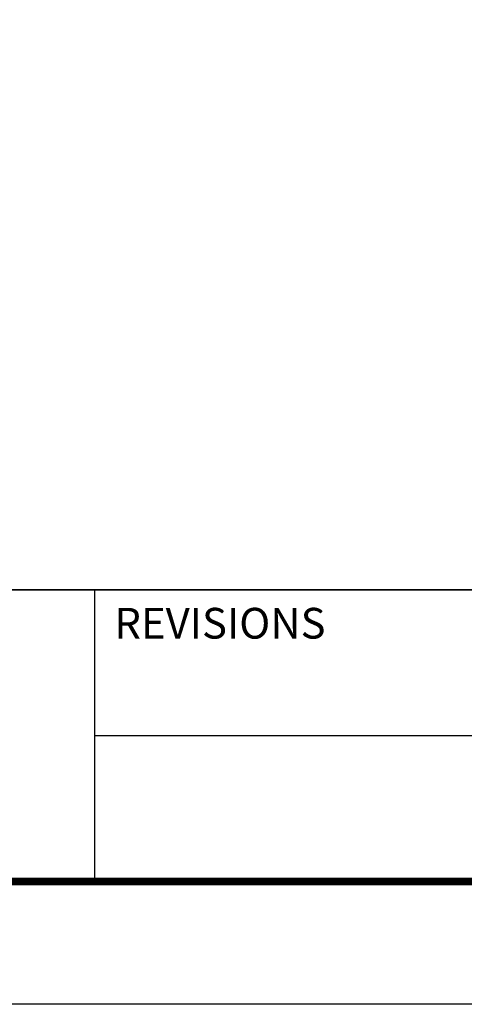
# Model space of a CAD drawing. Units: millimetres. Extents: x 77871 to 1127871, y 7531 to 304531.
# Drawn here: x 179673 to 205742, y 7531 to 65237 of the extents above; entities that cross this region are included whole.
import ezdxf
from ezdxf.enums import TextEntityAlignment as Align
from ezdxf.xclip import XClip

# ---------------------------------------------------------------- set-up
doc = ezdxf.new("R2010")
doc.units = ezdxf.units.MM
doc.header["$LTSCALE"] = 100
doc.header["$XCLIPFRAME"] = 0
doc.layers.get('Defpoints').update_dxf_attribs({"color": 61})
doc.layers.add('FORM', color=7, linetype='Continuous')
doc.layers.add('TEX', color=3, linetype='Continuous')
doc.styles.add('울릉도L', font='HY울릉도L.TTF')
doc.styles.add('울릉도M', font='HYWULM.TTF')

# ---------------------------------------------------------------- blocks, each defined once
blk = doc.blocks.new('도담폼')
at = {"layer": 'FORM'}
blk.add_line((1200, 2700), (41200, 2700), dxfattribs=at)
at = {"layer": 'FORM', "color": 7}
for p, q in [((11800, 800), (11800, 2700)), ((11800, 1750), (23800, 1750))]:
    blk.add_line(p, q, dxfattribs=at)
at = {"layer": 'FORM', "color": 4}
blk.add_lwpolyline([(0, 29700), (42000, 29700), (42000, 0), (0, 0)], close=True, dxfattribs=at)
at = {"layer": 'FORM', "const_width": 50}
blk.add_lwpolyline([(1200, 800), (1200, 28700), (41200, 28700), (41200, 800)], close=True, dxfattribs=at)
at = {"layer": 'TEX', "color": 7, "style": '울릉도L'}
blk.add_text('REVISIONS ', height=200, dxfattribs=at).set_placement((11928.2, 2381.6))
at = {"layer": 'TEX', "style": '울릉도M'}
blk.add_attdef('PROJECT NAME', text='', height=300, dxfattribs=at).set_placement((34028.6, 2229.6), align=Align.MIDDLE)
at = {"layer": 'TEX', "color": 7, "style": '울릉도M'}
blk.add_attdef('Scale ', text='', height=250, dxfattribs=at).set_placement((21972.9, 2196.7), align=Align.MIDDLE_LEFT)
for tag, height, p in [('Sheet NO.', 250, (27597.7, 1710)), ('Drawing NO.', 250, (25105.8, 1655.1)), ('DRAWING TITLE', 300, (34003.9, 1265.5))]:
    blk.add_attdef(tag, text='', height=height, dxfattribs=at).set_placement(p, align=Align.MIDDLE)
at = {"layer": 'TEX', "style": '울릉도M'}
blk.add_attdef('DATA', text='', height=250, dxfattribs=at).set_placement((21780.1, 1252.5), align=Align.MIDDLE_LEFT)
blk = doc.blocks.new('XREF-선일여상내외부도장')
at = {"layer": 'Defpoints'}
blk.add_lwpolyline([(40419, 262178), (320419, 262178), (320419, 28178), (40419, 28178)], close=True, dxfattribs=at)

msp = doc.modelspace()

# ---------------------------------------------------------------- linework, layer by layer
at = {"layer": 'Defpoints'}
msp.add_lwpolyline([(88670.8, 265830.7), (368670.8, 265830.7), (368670.8, 31830.7), (88670.8, 31830.7)], close=True, dxfattribs=at)

# ---------------------------------------------------------------- block references
at = {"layer": 'FORM', "xscale": 9, "yscale": 9, "zscale": 9}
msp.add_blockref('도담폼', (77870.8, 7530.7), dxfattribs=at)

# ---------------------------------------------------------------- next in the draw order: block references
ref = msp.add_blockref('XREF-선일여상내외부도장', (48252.1, 3652.4))
XClip(ref).set_block_clipping_path([(40418.6879082022, 28178.2370417735), (320418.6879082022, 262178.2370417734)])

doc.saveas('drawing.dxf')
